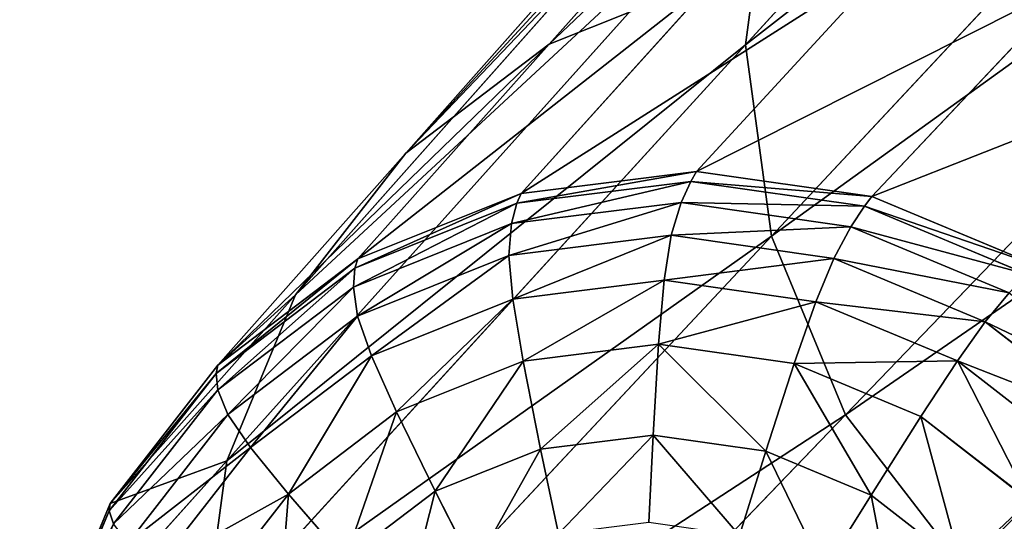
# Model space of a CAD drawing. Units: millimetres. Extents: x 1217 to 1621, y -1164 to -759.
# Drawn here: x 1217 to 1237, y -1144 to -1134 of the extents above; entities that cross this region are included whole.
import ezdxf

# ---------------------------------------------------------------- set-up
doc = ezdxf.new("R2010")
doc.units = ezdxf.units.MM

# ---------------------------------------------------------------- blocks, each defined once
blk = doc.blocks.new('Group5_1')
for p, q in [((-187.7466, -173.4794, 192.5377), (-173.5739, -157.9521, 370.823)), ((-191.6013, -173.4673, 57.1983), (-180.4864, -160.9985, 191.0399)), ((-187.2373, -177.2311, 192.7837), (-173.0209, -162.0255, 371.0902)), ((-194.4127, -175.6018, 57.5735), (-183.4913, -163.2799, 191.4409)), ((-185.7872, -180.7403, 192.9401), (-171.4465, -165.8355, 371.26)), ((-196.5786, -178.3837, 57.9489), (-185.8064, -166.2534, 191.8422)), ((-197.9267, -181.6427, 58.2985), (-187.2472, -169.7367, 192.2158)), ((-187.7466, -173.4794, 192.5377), (-187.2472, -169.7367, 192.2158)), ((-188.7083, -175.965, 11.3534), (-184.7955, -171.7123, 56.549)), ((-192.1479, -176.393, 11.6467), (-188.317, -172.1505, 56.8494)), ((-191.6013, -173.4673, 57.1983), (-188.317, -172.1505, 56.8494)), ((-185.2675, -176.4545, 11.1297), (-181.2728, -172.2135, 56.3199)), ((-198.3939, -185.1443, 58.5996), (-187.7466, -173.4794, 192.5377)), ((-195.3558, -177.6791, 11.9877), (-191.6013, -173.4673, 57.1983)), ((-194.4127, -175.6018, 57.5735), (-191.6013, -173.4673, 57.1983)), ((-187.7466, -173.4794, 192.5377), (-187.2373, -177.2311, 192.7837)), ((-198.1019, -179.764, 12.3541), (-194.4127, -175.6018, 57.5735)), ((-196.5786, -178.3837, 57.9489), (-194.4127, -175.6018, 57.5735)), ((-188.7083, -175.965, 11.3534), (-192.1479, -176.393, 11.6467)), ((-188.8221, -176.1591, 10.0652), (-188.7083, -175.965, 11.3534)), ((-188.7083, -175.965, 11.3534), (-185.2675, -176.4545, 11.1297)), ((-192.2332, -176.5836, 10.3561), (-188.8221, -176.1591, 10.0652)), ((-189.0082, -176.5733, 7.9907), (-188.8221, -176.1591, 10.0652)), ((-188.8221, -176.1591, 10.0652), (-185.4097, -176.6447, 9.8434)), ((-195.3558, -177.6791, 11.9877), (-192.1479, -176.393, 11.6467)), ((-192.2332, -176.5836, 10.3561), (-192.1479, -176.393, 11.6467)), ((-195.4146, -177.8591, 10.6943), (-192.2332, -176.5836, 10.3561)), ((-189.0082, -176.5733, 7.9907), (-192.3372, -176.9875, 8.2745)), ((-192.3372, -176.9875, 8.2745), (-192.2332, -176.5836, 10.3561)), ((-189.2026, -177.2161, 5.7655), (-189.0082, -176.5733, 7.9907)), ((-189.0082, -176.5733, 7.9907), (-185.6781, -177.0471, 7.7742)), ((-185.4097, -176.6447, 9.8434), (-185.2675, -176.4545, 11.1297)), ((-182.0561, -177.7981, 10.9881), (-185.2675, -176.4545, 11.1297)), ((-185.6781, -177.0471, 7.7742), (-185.4097, -176.6447, 9.8434)), ((-185.4097, -176.6447, 9.8434), (-182.2248, -177.9771, 9.703)), ((-195.4421, -178.2323, 8.6045), (-192.3372, -176.9875, 8.2745)), ((-192.3885, -177.6125, 6.0371), (-192.3372, -176.9875, 8.2745)), ((-186.0157, -177.6696, 5.5582), (-185.6781, -177.0471, 7.7742)), ((-182.5698, -178.3475, 7.6371), (-185.6781, -177.0471, 7.7742)), ((-197.9174, -188.6544, 58.8298), (-187.2373, -177.2311, 192.7837)), ((-189.2026, -177.2161, 5.7655), (-192.3885, -177.6125, 6.0371)), ((-189.3409, -178.0965, 4.0255), (-189.2026, -177.2161, 5.7655)), ((-186.0157, -177.6696, 5.5582), (-189.2026, -177.2161, 5.7655)), ((-185.7872, -180.7403, 192.9401), (-187.2373, -177.2311, 192.7837)), ((-195.3558, -177.6791, 11.9877), (-198.1019, -179.764, 12.3541)), ((-195.4146, -177.8591, 10.6943), (-195.3558, -177.6791, 11.9877)), ((-192.3885, -177.6125, 6.0371), (-195.3598, -178.8038, 6.3529)), ((-192.3151, -178.4666, 4.2791), (-192.3885, -177.6125, 6.0371)), ((-186.3658, -178.5198, 3.832), (-186.0157, -177.6696, 5.5582)), ((-183.0411, -178.9141, 5.4271), (-186.0157, -177.6696, 5.5582)), ((-198.1379, -179.9268, 11.0577), (-195.4146, -177.8591, 10.6943)), ((-195.4421, -178.2323, 8.6045), (-195.4146, -177.8591, 10.6943)), ((-189.3409, -178.0965, 4.0255), (-192.3151, -178.4666, 4.2791)), ((-189.4508, -179.356, 2.6018), (-189.3409, -178.0965, 4.0255)), ((-189.3409, -178.0965, 4.0255), (-186.3658, -178.5198, 3.832)), ((-195.4421, -178.2323, 8.6045), (-198.0999, -180.2502, 8.9592)), ((-195.3598, -178.8038, 6.3529), (-195.4421, -178.2323, 8.6045)), ((-183.0411, -178.9141, 5.4271), (-182.5698, -178.3475, 7.6371)), ((-200.2175, -182.4813, 12.7208), (-196.5786, -178.3837, 57.9489)), ((-197.9267, -181.6427, 58.2985), (-196.5786, -178.3837, 57.9489)), ((-195.089, -179.5787, 4.5739), (-192.3151, -178.4666, 4.2791)), ((-192.1114, -179.687, 2.8287), (-192.3151, -178.4666, 4.2791)), ((-186.7894, -179.7346, 2.4287), (-186.3658, -178.5198, 3.832)), ((-183.5889, -179.6816, 3.7096), (-186.3658, -178.5198, 3.832)), ((-195.3598, -178.8038, 6.3529), (-197.9032, -180.7349, 6.6924)), ((-195.089, -179.5787, 4.5739), (-195.3598, -178.8038, 6.3529)), ((-183.5889, -179.6816, 3.7096), (-183.0411, -178.9141, 5.4271)), ((-180.4925, -180.8907, 5.3838), (-183.0411, -178.9141, 5.4271)), ((-189.4508, -179.356, 2.6018), (-192.1114, -179.687, 2.8287)), ((-189.5601, -181.1362, 1.3255), (-189.4508, -179.356, 2.6018)), ((-186.7894, -179.7346, 2.4287), (-189.4508, -179.356, 2.6018)), ((-195.089, -179.5787, 4.5739), (-197.4634, -181.3815, 4.8907)), ((-194.5927, -180.6819, 3.0923), (-195.089, -179.5787, 4.5739)), ((-192.1114, -179.687, 2.8287), (-194.5927, -180.6819, 3.0923)), ((-191.7717, -181.4114, 1.5141), (-192.1114, -179.687, 2.8287)), ((-184.3053, -180.7739, 2.3193), (-183.5889, -179.6816, 3.7096)), ((-183.5889, -179.6816, 3.7096), (-181.2096, -181.5269, 3.6693)), ((-200.2175, -182.4813, 12.7208), (-198.1019, -179.764, 12.3541)), ((-198.1379, -179.9268, 11.0577), (-198.1019, -179.764, 12.3541)), ((-187.3477, -181.451, 1.1816), (-186.7894, -179.7346, 2.4287)), ((-184.3053, -180.7739, 2.3193), (-186.7894, -179.7346, 2.4287)), ((-200.236, -182.6216, 11.4213), (-198.1379, -179.9268, 11.0577)), ((-198.0999, -180.2502, 8.9592), (-198.1379, -179.9268, 11.0577)), ((-200.1475, -182.8801, 9.3141), (-198.0999, -180.2502, 8.9592)), ((-197.9032, -180.7349, 6.6924), (-198.0999, -180.2502, 8.9592)), ((-197.9032, -180.7349, 6.6924), (-199.8628, -183.2517, 7.032)), ((-197.4634, -181.3815, 4.8907), (-197.9032, -180.7349, 6.6924)), ((-194.5927, -180.6819, 3.0923), (-196.7168, -182.2946, 3.3759)), ((-196.5607, -191.9376, 58.9761), (-185.7872, -180.7403, 192.9401)), ((-193.8344, -182.2384, 1.7333), (-194.5927, -180.6819, 3.0923)), ((-185.7872, -180.7403, 192.9401), (-183.4641, -183.7552, 192.9927)), ((-185.2827, -182.3149, 1.0906), (-184.3053, -180.7739, 2.3193)), ((-182.1769, -182.4247, 2.2831), (-184.3053, -180.7739, 2.3193)), ((-189.5601, -181.1362, 1.3255), (-191.7717, -181.4114, 1.5141)), ((-189.6422, -182.8537, 0.4379), (-189.5601, -181.1362, 1.3255)), ((-189.5601, -181.1362, 1.3255), (-187.3477, -181.451, 1.1816)), ((-199.2927, -183.731, 5.2078), (-197.4634, -181.3815, 4.8907)), ((-196.7168, -182.2946, 3.3759), (-197.4634, -181.3815, 4.8907)), ((-193.8344, -182.2384, 1.7333), (-191.7717, -181.4114, 1.5141)), ((-191.4181, -183.0747, 0.5892), (-191.7717, -181.4114, 1.5141)), ((-187.8655, -183.1065, 0.3223), (-187.3477, -181.451, 1.1816)), ((-185.2827, -182.3149, 1.0906), (-187.3477, -181.451, 1.1816)), ((-201.5341, -185.6644, 13.0622), (-197.9267, -181.6427, 58.2985)), ((-198.3939, -185.1443, 58.5996), (-197.9267, -181.6427, 58.2985)), ((-196.7168, -182.2946, 3.3759), (-198.3533, -184.3964, 3.6595)), ((-195.6001, -183.579, 1.969), (-196.7168, -182.2946, 3.3759)), ((-193.8344, -182.2384, 1.7333), (-195.6001, -183.579, 1.969)), ((-193.0743, -183.7386, 0.7653), (-193.8344, -182.2384, 1.7333)), ((-186.2072, -183.8003, 0.2493), (-185.2827, -182.3149, 1.0906)), ((-185.2827, -182.3149, 1.0906), (-183.5134, -183.6871, 1.0606)), ((-200.2175, -182.4813, 12.7208), (-201.5341, -185.6644, 13.0622)), ((-200.236, -182.6216, 11.4213), (-200.2175, -182.4813, 12.7208)), ((-201.5418, -185.7784, 11.7599), (-200.236, -182.6216, 11.4213)), ((-200.1475, -182.8801, 9.3141), (-200.236, -182.6216, 11.4213))]:
    blk.add_line(p, q)
mesh = blk.add_polyface()
corners = [(-173.5739, -157.9521, 370.823), (-187.2472, -169.7367, 192.2158), (-187.7466, -173.4794, 192.5377), (-173.0317, -153.8885, 370.4735)]
mesh.append_faces([[corners[k] for k in face] for face in [(0, 1, 2), (1, 0, 3)]], dxfattribs={"vtx0": -1})
mesh = blk.add_polyface()
corners = [(-173.0209, -162.0255, 371.0902), (-187.7466, -173.4794, 192.5377), (-187.2373, -177.2311, 192.7837), (-173.5739, -157.9521, 370.823)]
mesh.append_faces([[corners[k] for k in face] for face in [(0, 1, 2), (1, 0, 3)]], dxfattribs={"vtx0": -1})
mesh = blk.add_polyface()
corners = [(-191.6013, -173.4673, 57.1983), (-176.976, -159.591, 190.6669), (-188.317, -172.1505, 56.8494), (-180.4864, -160.9985, 191.0399)]
mesh.append_faces([[corners[k] for k in face] for face in [(0, 1, 2), (1, 0, 3)]], dxfattribs={"vtx0": -1})
mesh = blk.add_polyface()
corners = [(-194.4127, -175.6018, 57.5735), (-180.4864, -160.9985, 191.0399), (-191.6013, -173.4673, 57.1983), (-183.4913, -163.2799, 191.4409)]
mesh.append_faces([[corners[k] for k in face] for face in [(0, 1, 2), (1, 0, 3)]], dxfattribs={"vtx0": -1})
mesh = blk.add_polyface()
corners = [(-171.4465, -165.8355, 371.26), (-187.2373, -177.2311, 192.7837), (-185.7872, -180.7403, 192.9401), (-173.0209, -162.0255, 371.0902)]
mesh.append_faces([[corners[k] for k in face] for face in [(0, 1, 2), (1, 0, 3)]], dxfattribs={"vtx0": -1})
mesh = blk.add_polyface()
corners = [(-185.8064, -166.2534, 191.8422), (-194.4127, -175.6018, 57.5735), (-196.5786, -178.3837, 57.9489), (-183.4913, -163.2799, 191.4409)]
mesh.append_faces([[corners[k] for k in face] for face in [(0, 1, 2), (1, 0, 3)]], dxfattribs={"vtx0": -1})
mesh = blk.add_polyface()
corners = [(-168.9243, -169.1089, 371.3171), (-185.7872, -180.7403, 192.9401), (-183.4641, -183.7552, 192.9927), (-171.4465, -165.8355, 371.26)]
mesh.append_faces([[corners[k] for k in face] for face in [(0, 1, 2), (1, 0, 3)]], dxfattribs={"vtx0": -1})
mesh = blk.add_polyface()
corners = [(-187.2472, -169.7367, 192.2158), (-196.5786, -178.3837, 57.9489), (-197.9267, -181.6427, 58.2985), (-185.8064, -166.2534, 191.8422)]
mesh.append_faces([[corners[k] for k in face] for face in [(0, 1, 2), (1, 0, 3)]], dxfattribs={"vtx0": -1})
mesh = blk.add_polyface()
corners = [(-165.6551, -171.6444, 371.2617), (-183.4641, -183.7552, 192.9927), (-180.4531, -186.0905, 192.9417), (-168.9243, -169.1089, 371.3171)]
mesh.append_faces([[corners[k] for k in face] for face in [(0, 1, 2), (1, 0, 3)]], dxfattribs={"vtx0": -1})
mesh = blk.add_polyface()
corners = [(-187.7466, -173.4794, 192.5377), (-197.9267, -181.6427, 58.2985), (-198.3939, -185.1443, 58.5996), (-187.2472, -169.7367, 192.2158)]
mesh.append_faces([[corners[k] for k in face] for face in [(0, 1, 2), (1, 0, 3)]], dxfattribs={"vtx0": -1})
mesh = blk.add_polyface()
corners = [(-192.1479, -176.393, 11.6467), (-184.7955, -171.7123, 56.549), (-188.7083, -175.965, 11.3534), (-188.317, -172.1505, 56.8494)]
mesh.append_faces([[corners[k] for k in face] for face in [(0, 1, 2), (1, 0, 3)]], dxfattribs={"vtx0": -1})
mesh = blk.add_polyface()
corners = [(-188.7083, -175.965, 11.3534), (-181.2728, -172.2135, 56.3199), (-185.2675, -176.4545, 11.1297), (-184.7955, -171.7123, 56.549)]
mesh.append_faces([[corners[k] for k in face] for face in [(0, 1, 2), (1, 0, 3)]], dxfattribs={"vtx0": -1})
mesh = blk.add_polyface()
corners = [(-195.3558, -177.6791, 11.9877), (-188.317, -172.1505, 56.8494), (-192.1479, -176.393, 11.6467), (-191.6013, -173.4673, 57.1983)]
mesh.append_faces([[corners[k] for k in face] for face in [(0, 1, 2), (1, 0, 3)]], dxfattribs={"vtx0": -1})
mesh = blk.add_polyface()
corners = [(-185.2675, -176.4545, 11.1297), (-177.9849, -173.5891, 56.175), (-182.0561, -177.7981, 10.9881), (-181.2728, -172.2135, 56.3199)]
mesh.append_faces([[corners[k] for k in face] for face in [(0, 1, 2), (1, 0, 3)]], dxfattribs={"vtx0": -1})
mesh = blk.add_polyface()
corners = [(-187.2373, -177.2311, 192.7837), (-198.3939, -185.1443, 58.5996), (-197.9174, -188.6544, 58.8298), (-187.7466, -173.4794, 192.5377)]
mesh.append_faces([[corners[k] for k in face] for face in [(0, 1, 2), (1, 0, 3)]], dxfattribs={"vtx0": -1})
mesh = blk.add_polyface()
corners = [(-198.1019, -179.764, 12.3541), (-191.6013, -173.4673, 57.1983), (-195.3558, -177.6791, 11.9877), (-194.4127, -175.6018, 57.5735)]
mesh.append_faces([[corners[k] for k in face] for face in [(0, 1, 2), (1, 0, 3)]], dxfattribs={"vtx0": -1})
mesh = blk.add_polyface()
corners = [(-196.5786, -178.3837, 57.9489), (-198.1019, -179.764, 12.3541), (-200.2175, -182.4813, 12.7208), (-194.4127, -175.6018, 57.5735)]
mesh.append_faces([[corners[k] for k in face] for face in [(0, 1, 2), (1, 0, 3)]], dxfattribs={"vtx0": -1})
mesh = blk.add_polyface()
corners = [(-192.2332, -176.5836, 10.3561), (-188.7083, -175.965, 11.3534), (-188.8221, -176.1591, 10.0652), (-192.1479, -176.393, 11.6467)]
mesh.append_faces([[corners[k] for k in face] for face in [(0, 1, 2), (1, 0, 3)]], dxfattribs={"vtx0": -1})
mesh = blk.add_polyface()
corners = [(-188.8221, -176.1591, 10.0652), (-185.2675, -176.4545, 11.1297), (-185.4097, -176.6447, 9.8434), (-188.7083, -175.965, 11.3534)]
mesh.append_faces([[corners[k] for k in face] for face in [(0, 1, 2), (1, 0, 3)]], dxfattribs={"vtx0": -1})
mesh = blk.add_polyface()
corners = [(-192.3372, -176.9875, 8.2745), (-188.8221, -176.1591, 10.0652), (-189.0082, -176.5733, 7.9907), (-192.2332, -176.5836, 10.3561)]
mesh.append_faces([[corners[k] for k in face] for face in [(0, 1, 2), (1, 0, 3)]], dxfattribs={"vtx0": -1})
mesh = blk.add_polyface()
corners = [(-189.0082, -176.5733, 7.9907), (-185.4097, -176.6447, 9.8434), (-185.6781, -177.0471, 7.7742), (-188.8221, -176.1591, 10.0652)]
mesh.append_faces([[corners[k] for k in face] for face in [(0, 1, 2), (1, 0, 3)]], dxfattribs={"vtx0": -1})
mesh = blk.add_polyface()
corners = [(-195.4146, -177.8591, 10.6943), (-192.1479, -176.393, 11.6467), (-192.2332, -176.5836, 10.3561), (-195.3558, -177.6791, 11.9877)]
mesh.append_faces([[corners[k] for k in face] for face in [(0, 1, 2), (1, 0, 3)]], dxfattribs={"vtx0": -1})
mesh = blk.add_polyface()
corners = [(-195.4421, -178.2323, 8.6045), (-192.2332, -176.5836, 10.3561), (-192.3372, -176.9875, 8.2745), (-195.4146, -177.8591, 10.6943)]
mesh.append_faces([[corners[k] for k in face] for face in [(0, 1, 2), (1, 0, 3)]], dxfattribs={"vtx0": -1})
mesh = blk.add_polyface()
corners = [(-192.3885, -177.6125, 6.0371), (-189.0082, -176.5733, 7.9907), (-189.2026, -177.2161, 5.7655), (-192.3372, -176.9875, 8.2745)]
mesh.append_faces([[corners[k] for k in face] for face in [(0, 1, 2), (1, 0, 3)]], dxfattribs={"vtx0": -1})
mesh = blk.add_polyface()
corners = [(-189.2026, -177.2161, 5.7655), (-185.6781, -177.0471, 7.7742), (-186.0157, -177.6696, 5.5582), (-189.0082, -176.5733, 7.9907)]
mesh.append_faces([[corners[k] for k in face] for face in [(0, 1, 2), (1, 0, 3)]], dxfattribs={"vtx0": -1})
mesh = blk.add_polyface()
corners = [(-185.4097, -176.6447, 9.8434), (-182.0561, -177.7981, 10.9881), (-182.2248, -177.9771, 9.703), (-185.2675, -176.4545, 11.1297)]
mesh.append_faces([[corners[k] for k in face] for face in [(0, 1, 2), (1, 0, 3)]], dxfattribs={"vtx0": -1})
mesh = blk.add_polyface()
corners = [(-185.6781, -177.0471, 7.7742), (-182.2248, -177.9771, 9.703), (-182.5698, -178.3475, 7.6371), (-185.4097, -176.6447, 9.8434)]
mesh.append_faces([[corners[k] for k in face] for face in [(0, 1, 2), (1, 0, 3)]], dxfattribs={"vtx0": -1})
mesh = blk.add_polyface()
corners = [(-195.3598, -178.8038, 6.3529), (-192.3372, -176.9875, 8.2745), (-192.3885, -177.6125, 6.0371), (-195.4421, -178.2323, 8.6045)]
mesh.append_faces([[corners[k] for k in face] for face in [(0, 1, 2), (1, 0, 3)]], dxfattribs={"vtx0": -1})
mesh = blk.add_polyface()
corners = [(-186.0157, -177.6696, 5.5582), (-182.5698, -178.3475, 7.6371), (-183.0411, -178.9141, 5.4271), (-185.6781, -177.0471, 7.7742)]
mesh.append_faces([[corners[k] for k in face] for face in [(0, 1, 2), (1, 0, 3)]], dxfattribs={"vtx0": -1})
mesh = blk.add_polyface()
corners = [(-185.7872, -180.7403, 192.9401), (-197.9174, -188.6544, 58.8298), (-196.5607, -191.9376, 58.9761), (-187.2373, -177.2311, 192.7837)]
mesh.append_faces([[corners[k] for k in face] for face in [(0, 1, 2), (1, 0, 3)]], dxfattribs={"vtx0": -1})
mesh = blk.add_polyface()
corners = [(-192.3151, -178.4666, 4.2791), (-189.2026, -177.2161, 5.7655), (-189.3409, -178.0965, 4.0255), (-192.3885, -177.6125, 6.0371)]
mesh.append_faces([[corners[k] for k in face] for face in [(0, 1, 2), (1, 0, 3)]], dxfattribs={"vtx0": -1})
mesh = blk.add_polyface()
corners = [(-189.3409, -178.0965, 4.0255), (-186.0157, -177.6696, 5.5582), (-186.3658, -178.5198, 3.832), (-189.2026, -177.2161, 5.7655)]
mesh.append_faces([[corners[k] for k in face] for face in [(0, 1, 2), (1, 0, 3)]], dxfattribs={"vtx0": -1})
mesh = blk.add_polyface()
corners = [(-198.1379, -179.9268, 11.0577), (-195.3558, -177.6791, 11.9877), (-195.4146, -177.8591, 10.6943), (-198.1019, -179.764, 12.3541)]
mesh.append_faces([[corners[k] for k in face] for face in [(0, 1, 2), (1, 0, 3)]], dxfattribs={"vtx0": -1})
mesh = blk.add_polyface()
corners = [(-195.089, -179.5787, 4.5739), (-192.3885, -177.6125, 6.0371), (-192.3151, -178.4666, 4.2791), (-195.3598, -178.8038, 6.3529)]
mesh.append_faces([[corners[k] for k in face] for face in [(0, 1, 2), (1, 0, 3)]], dxfattribs={"vtx0": -1})
mesh = blk.add_polyface()
corners = [(-186.3658, -178.5198, 3.832), (-183.0411, -178.9141, 5.4271), (-183.5889, -179.6816, 3.7096), (-186.0157, -177.6696, 5.5582)]
mesh.append_faces([[corners[k] for k in face] for face in [(0, 1, 2), (1, 0, 3)]], dxfattribs={"vtx0": -1})
mesh = blk.add_polyface()
corners = [(-198.0999, -180.2502, 8.9592), (-195.4146, -177.8591, 10.6943), (-195.4421, -178.2323, 8.6045), (-198.1379, -179.9268, 11.0577)]
mesh.append_faces([[corners[k] for k in face] for face in [(0, 1, 2), (1, 0, 3)]], dxfattribs={"vtx0": -1})
mesh = blk.add_polyface()
corners = [(-192.1114, -179.687, 2.8287), (-189.3409, -178.0965, 4.0255), (-189.4508, -179.356, 2.6018), (-192.3151, -178.4666, 4.2791)]
mesh.append_faces([[corners[k] for k in face] for face in [(0, 1, 2), (1, 0, 3)]], dxfattribs={"vtx0": -1})
mesh = blk.add_polyface()
corners = [(-189.4508, -179.356, 2.6018), (-186.3658, -178.5198, 3.832), (-186.7894, -179.7346, 2.4287), (-189.3409, -178.0965, 4.0255)]
mesh.append_faces([[corners[k] for k in face] for face in [(0, 1, 2), (1, 0, 3)]], dxfattribs={"vtx0": -1})
mesh = blk.add_polyface()
corners = [(-197.9032, -180.7349, 6.6924), (-195.4421, -178.2323, 8.6045), (-195.3598, -178.8038, 6.3529), (-198.0999, -180.2502, 8.9592)]
mesh.append_faces([[corners[k] for k in face] for face in [(0, 1, 2), (1, 0, 3)]], dxfattribs={"vtx0": -1})
mesh = blk.add_polyface()
corners = [(-183.0411, -178.9141, 5.4271), (-179.9066, -180.413, 7.5919), (-180.4925, -180.8907, 5.3838), (-182.5698, -178.3475, 7.6371)]
mesh.append_faces([[corners[k] for k in face] for face in [(0, 1, 2), (1, 0, 3)]], dxfattribs={"vtx0": -1})
mesh = blk.add_polyface()
corners = [(-197.9267, -181.6427, 58.2985), (-200.2175, -182.4813, 12.7208), (-201.5341, -185.6644, 13.0622), (-196.5786, -178.3837, 57.9489)]
mesh.append_faces([[corners[k] for k in face] for face in [(0, 1, 2), (1, 0, 3)]], dxfattribs={"vtx0": -1})
mesh = blk.add_polyface()
corners = [(-194.5927, -180.6819, 3.0923), (-192.3151, -178.4666, 4.2791), (-192.1114, -179.687, 2.8287), (-195.089, -179.5787, 4.5739)]
mesh.append_faces([[corners[k] for k in face] for face in [(0, 1, 2), (1, 0, 3)]], dxfattribs={"vtx0": -1})
mesh = blk.add_polyface()
corners = [(-186.7894, -179.7346, 2.4287), (-183.5889, -179.6816, 3.7096), (-184.3053, -180.7739, 2.3193), (-186.3658, -178.5198, 3.832)]
mesh.append_faces([[corners[k] for k in face] for face in [(0, 1, 2), (1, 0, 3)]], dxfattribs={"vtx0": -1})
mesh = blk.add_polyface()
corners = [(-197.4634, -181.3815, 4.8907), (-195.3598, -178.8038, 6.3529), (-195.089, -179.5787, 4.5739), (-197.9032, -180.7349, 6.6924)]
mesh.append_faces([[corners[k] for k in face] for face in [(0, 1, 2), (1, 0, 3)]], dxfattribs={"vtx0": -1})
mesh = blk.add_polyface()
corners = [(-183.5889, -179.6816, 3.7096), (-180.4925, -180.8907, 5.3838), (-181.2096, -181.5269, 3.6693), (-183.0411, -178.9141, 5.4271)]
mesh.append_faces([[corners[k] for k in face] for face in [(0, 1, 2), (1, 0, 3)]], dxfattribs={"vtx0": -1})
mesh = blk.add_polyface()
corners = [(-189.4508, -179.356, 2.6018), (-191.7717, -181.4114, 1.5141), (-192.1114, -179.687, 2.8287), (-189.5601, -181.1362, 1.3255)]
mesh.append_faces([[corners[k] for k in face] for face in [(0, 1, 2), (1, 0, 3)]], dxfattribs={"vtx0": -1})
mesh = blk.add_polyface()
corners = [(-189.4508, -179.356, 2.6018), (-187.3477, -181.451, 1.1816), (-189.5601, -181.1362, 1.3255), (-186.7894, -179.7346, 2.4287)]
mesh.append_faces([[corners[k] for k in face] for face in [(0, 1, 2), (1, 0, 3)]], dxfattribs={"vtx0": -1})
mesh = blk.add_polyface()
corners = [(-195.089, -179.5787, 4.5739), (-196.7168, -182.2946, 3.3759), (-197.4634, -181.3815, 4.8907), (-194.5927, -180.6819, 3.0923)]
mesh.append_faces([[corners[k] for k in face] for face in [(0, 1, 2), (1, 0, 3)]], dxfattribs={"vtx0": -1})
mesh = blk.add_polyface()
corners = [(-192.1114, -179.687, 2.8287), (-193.8344, -182.2384, 1.7333), (-194.5927, -180.6819, 3.0923), (-191.7717, -181.4114, 1.5141)]
mesh.append_faces([[corners[k] for k in face] for face in [(0, 1, 2), (1, 0, 3)]], dxfattribs={"vtx0": -1})
mesh = blk.add_polyface()
corners = [(-183.5889, -179.6816, 3.7096), (-182.1769, -182.4247, 2.2831), (-184.3053, -180.7739, 2.3193), (-181.2096, -181.5269, 3.6693)]
mesh.append_faces([[corners[k] for k in face] for face in [(0, 1, 2), (1, 0, 3)]], dxfattribs={"vtx0": -1})
mesh = blk.add_polyface()
corners = [(-200.2175, -182.4813, 12.7208), (-198.1379, -179.9268, 11.0577), (-200.236, -182.6216, 11.4213), (-198.1019, -179.764, 12.3541)]
mesh.append_faces([[corners[k] for k in face] for face in [(0, 1, 2), (1, 0, 3)]], dxfattribs={"vtx0": -1})
mesh = blk.add_polyface()
corners = [(-186.7894, -179.7346, 2.4287), (-185.2827, -182.3149, 1.0906), (-187.3477, -181.451, 1.1816), (-184.3053, -180.7739, 2.3193)]
mesh.append_faces([[corners[k] for k in face] for face in [(0, 1, 2), (1, 0, 3)]], dxfattribs={"vtx0": -1})
mesh = blk.add_polyface()
corners = [(-200.236, -182.6216, 11.4213), (-198.0999, -180.2502, 8.9592), (-200.1475, -182.8801, 9.3141), (-198.1379, -179.9268, 11.0577)]
mesh.append_faces([[corners[k] for k in face] for face in [(0, 1, 2), (1, 0, 3)]], dxfattribs={"vtx0": -1})
mesh = blk.add_polyface()
corners = [(-200.1475, -182.8801, 9.3141), (-197.9032, -180.7349, 6.6924), (-199.8628, -183.2517, 7.032), (-198.0999, -180.2502, 8.9592)]
mesh.append_faces([[corners[k] for k in face] for face in [(0, 1, 2), (1, 0, 3)]], dxfattribs={"vtx0": -1})
mesh = blk.add_polyface()
corners = [(-199.8628, -183.2517, 7.032), (-197.4634, -181.3815, 4.8907), (-199.2927, -183.731, 5.2078), (-197.9032, -180.7349, 6.6924)]
mesh.append_faces([[corners[k] for k in face] for face in [(0, 1, 2), (1, 0, 3)]], dxfattribs={"vtx0": -1})
mesh = blk.add_polyface()
corners = [(-194.5927, -180.6819, 3.0923), (-195.6001, -183.579, 1.969), (-196.7168, -182.2946, 3.3759), (-193.8344, -182.2384, 1.7333)]
mesh.append_faces([[corners[k] for k in face] for face in [(0, 1, 2), (1, 0, 3)]], dxfattribs={"vtx0": -1})
mesh = blk.add_polyface()
corners = [(-183.4641, -183.7552, 192.9927), (-196.5607, -191.9376, 58.9761), (-194.3873, -194.7583, 59.0254), (-185.7872, -180.7403, 192.9401)]
mesh.append_faces([[corners[k] for k in face] for face in [(0, 1, 2), (1, 0, 3)]], dxfattribs={"vtx0": -1})
mesh = blk.add_polyface()
corners = [(-184.3053, -180.7739, 2.3193), (-183.5134, -183.6871, 1.0606), (-185.2827, -182.3149, 1.0906), (-182.1769, -182.4247, 2.2831)]
mesh.append_faces([[corners[k] for k in face] for face in [(0, 1, 2), (1, 0, 3)]], dxfattribs={"vtx0": -1})
mesh = blk.add_polyface()
corners = [(-189.5601, -181.1362, 1.3255), (-191.4181, -183.0747, 0.5892), (-191.7717, -181.4114, 1.5141), (-189.6422, -182.8537, 0.4379)]
mesh.append_faces([[corners[k] for k in face] for face in [(0, 1, 2), (1, 0, 3)]], dxfattribs={"vtx0": -1})
mesh = blk.add_polyface()
corners = [(-189.5601, -181.1362, 1.3255), (-187.8655, -183.1065, 0.3223), (-189.6422, -182.8537, 0.4379), (-187.3477, -181.451, 1.1816)]
mesh.append_faces([[corners[k] for k in face] for face in [(0, 1, 2), (1, 0, 3)]], dxfattribs={"vtx0": -1})
mesh = blk.add_polyface()
corners = [(-199.2927, -183.731, 5.2078), (-196.7168, -182.2946, 3.3759), (-198.3533, -184.3964, 3.6595), (-197.4634, -181.3815, 4.8907)]
mesh.append_faces([[corners[k] for k in face] for face in [(0, 1, 2), (1, 0, 3)]], dxfattribs={"vtx0": -1})
mesh = blk.add_polyface()
corners = [(-191.7717, -181.4114, 1.5141), (-193.0743, -183.7386, 0.7653), (-193.8344, -182.2384, 1.7333), (-191.4181, -183.0747, 0.5892)]
mesh.append_faces([[corners[k] for k in face] for face in [(0, 1, 2), (1, 0, 3)]], dxfattribs={"vtx0": -1})
mesh = blk.add_polyface()
corners = [(-187.3477, -181.451, 1.1816), (-186.2072, -183.8003, 0.2493), (-187.8655, -183.1065, 0.3223), (-185.2827, -182.3149, 1.0906)]
mesh.append_faces([[corners[k] for k in face] for face in [(0, 1, 2), (1, 0, 3)]], dxfattribs={"vtx0": -1})
mesh = blk.add_polyface()
corners = [(-198.3939, -185.1443, 58.5996), (-201.5341, -185.6644, 13.0622), (-201.9905, -189.0847, 13.3563), (-197.9267, -181.6427, 58.2985)]
mesh.append_faces([[corners[k] for k in face] for face in [(0, 1, 2), (1, 0, 3)]], dxfattribs={"vtx0": -1})
mesh = blk.add_polyface()
corners = [(-196.7168, -182.2946, 3.3759), (-196.9604, -185.3261, 2.2047), (-198.3533, -184.3964, 3.6595), (-195.6001, -183.579, 1.969)]
mesh.append_faces([[corners[k] for k in face] for face in [(0, 1, 2), (1, 0, 3)]], dxfattribs={"vtx0": -1})
mesh = blk.add_polyface()
corners = [(-193.8344, -182.2384, 1.7333), (-194.4918, -184.8148, 0.9545), (-195.6001, -183.579, 1.969), (-193.0743, -183.7386, 0.7653)]
mesh.append_faces([[corners[k] for k in face] for face in [(0, 1, 2), (1, 0, 3)]], dxfattribs={"vtx0": -1})
mesh = blk.add_polyface()
corners = [(-185.2827, -182.3149, 1.0906), (-184.7863, -184.9023, 0.2251), (-186.2072, -183.8003, 0.2493), (-183.5134, -183.6871, 1.0606)]
mesh.append_faces([[corners[k] for k in face] for face in [(0, 1, 2), (1, 0, 3)]], dxfattribs={"vtx0": -1})
mesh = blk.add_polyface()
corners = [(-201.5341, -185.6644, 13.0622), (-200.236, -182.6216, 11.4213), (-201.5418, -185.7784, 11.7599), (-200.2175, -182.4813, 12.7208)]
mesh.append_faces([[corners[k] for k in face] for face in [(0, 1, 2), (1, 0, 3)]], dxfattribs={"vtx0": -1})
mesh = blk.add_polyface()
corners = [(-182.1769, -182.4247, 2.2831), (-182.1484, -185.4586, 1.0916), (-183.5134, -183.6871, 1.0606), (-180.5348, -184.5558, 2.3203)]
mesh.append_faces([[corners[k] for k in face] for face in [(0, 1, 2), (1, 0, 3)]], dxfattribs={"vtx0": -1})
mesh = blk.add_polyface()
corners = [(-201.5418, -185.7784, 11.7599), (-200.1475, -182.8801, 9.3141), (-201.4219, -185.961, 9.6445), (-200.236, -182.6216, 11.4213)]
mesh.append_faces([[corners[k] for k in face] for face in [(0, 1, 2), (1, 0, 3)]], dxfattribs={"vtx0": -1})

msp = doc.modelspace()

# ---------------------------------------------------------------- block references
msp.add_blockref('Group5_1', (1419.37, -961.218))

doc.saveas('drawing.dxf')
